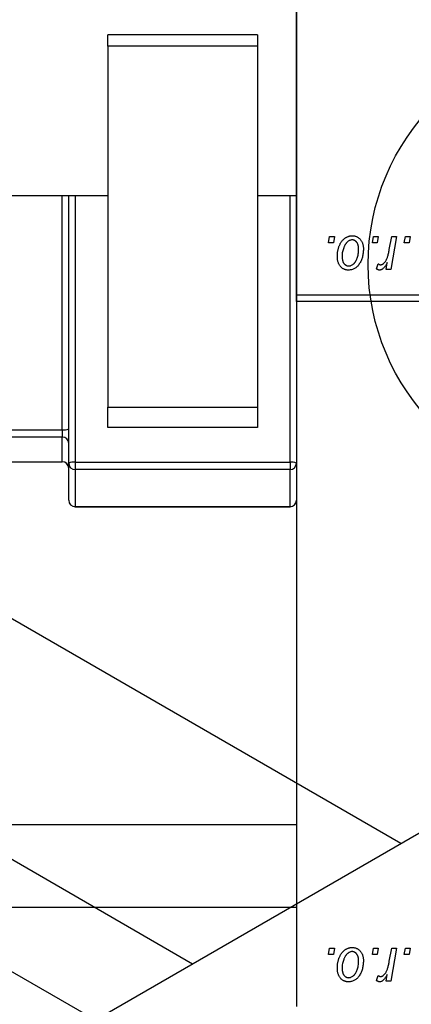
# Model space of a CAD drawing. Units: millimetres. Extents: x 2 to 462, y -45 to 292.
# Drawn here: x 159 to 189, y 104 to 179 of the extents above; entities that cross this region are included whole.
import ezdxf

# ---------------------------------------------------------------- set-up
doc = ezdxf.new("R2010")
doc.units = ezdxf.units.MM

msp = doc.modelspace()

# ---------------------------------------------------------------- linework, layer by layer
at = {"color": 7, "linetype": 'Continuous', "lineweight": 25}
for p, q in [((180.44, 158.352), (180.44, 272.352)), ((180.44, 217.685), (180.44, 103.685)), ((177.44, 178.332), (165.94, 178.332)), ((165.94, 177.467), (165.94, 178.332)), ((177.44, 178.332), (177.44, 177.467)), ((165.94, 177.467), (165.94, 149.725)), ((177.44, 177.467), (165.94, 177.467)), ((177.44, 177.467), (177.44, 149.725)), ((114.44, 166.002), (165.94, 166.002)), ((162.94, 145.435), (162.94, 166.002)), ((177.44, 166.002), (180.44, 166.002)), ((182.901, 162.352), (182.985, 162.852)), ((182.985, 162.852), (183.349, 162.852)), ((183.349, 162.852), (183.273, 162.352)), ((186.264, 162.352), (186.349, 162.852)), ((186.349, 162.852), (186.713, 162.852)), ((186.713, 162.852), (186.637, 162.352)), ((187.566, 161.834), (187.751, 162.852)), ((188.12, 162.852), (187.69, 160.307)), ((187.751, 162.852), (188.12, 162.852)), ((188.719, 162.352), (188.804, 162.852)), ((188.804, 162.852), (189.167, 162.852)), ((189.167, 162.852), (189.091, 162.352)), ((183.273, 162.352), (182.901, 162.352)), ((186.637, 162.352), (186.264, 162.352)), ((189.091, 162.352), (188.719, 162.352)), ((186.576, 160.353), (186.721, 160.751)), ((187.321, 160.307), (187.414, 160.833)), ((187.69, 160.307), (187.321, 160.307)), ((180.44, 158.352), (249.44, 158.352)), ((180.44, 157.852), (180.44, 158.352)), ((180.44, 157.852), (180.44, 145.435)), ((249.44, 157.852), (180.44, 157.852)), ((165.94, 149.725), (177.44, 149.725)), ((165.94, 148.167), (165.94, 149.725)), ((177.44, 149.725), (177.44, 148.167)), ((138.44, 148.001), (162.44, 148.001)), ((162.44, 148.001), (162.44, 147.437)), ((177.44, 148.167), (165.94, 148.167)), ((162.44, 147.437), (138.44, 147.437)), ((162.44, 145.54), (162.44, 147.437)), ((138.44, 145.54), (162.44, 145.54)), ((138.44, 145.535), (162.44, 145.535)), ((162.94, 142.588), (162.94, 145.435)), ((163.44, 145.503), (163.44, 144.939)), ((163.44, 145.503), (179.94, 145.503)), ((179.94, 145.503), (179.94, 144.939)), ((180.44, 145.435), (180.44, 142.588)), ((179.94, 144.939), (163.44, 144.939)), ((163.44, 144.939), (163.44, 142.093)), ((179.94, 142.093), (179.94, 144.939)), ((163.44, 142.093), (179.94, 142.093)), ((163.44, 142.088), (179.94, 142.088)), ((188.463, 116.221), (148.861, 139.083)), ((140.861, 125.226), (172.461, 106.984)), ((122.34, 78.049), (202.95, 124.584)), ((164.983, 102.667), (137.474, 118.547)), ((114.44, 117.685), (180.44, 117.685)), ((114.44, 111.335), (180.44, 111.335)), ((182.901, 107.685), (182.985, 108.185)), ((182.985, 108.185), (183.349, 108.185)), ((183.349, 108.185), (183.273, 107.685)), ((186.264, 107.685), (186.349, 108.185)), ((186.349, 108.185), (186.713, 108.185)), ((186.713, 108.185), (186.637, 107.685)), ((187.566, 107.167), (187.751, 108.185)), ((188.12, 108.185), (187.69, 105.64)), ((187.751, 108.185), (188.12, 108.185)), ((188.719, 107.685), (188.804, 108.185)), ((188.804, 108.185), (189.167, 108.185)), ((189.167, 108.185), (189.091, 107.685)), ((183.273, 107.685), (182.901, 107.685)), ((186.637, 107.685), (186.264, 107.685)), ((189.091, 107.685), (188.719, 107.685)), ((186.576, 105.687), (186.721, 106.084)), ((187.321, 105.64), (187.414, 106.166)), ((187.69, 105.64), (187.321, 105.64))]:
    msp.add_line(p, q, dxfattribs=at)
at = {"color": 8, "linetype": 'Continuous', "lineweight": 25}
for p, q in [((162.44, 148.001), (162.44, 166.002)), ((163.44, 166.002), (163.44, 145.503)), ((179.94, 145.503), (179.94, 166.002)), ((162.44, 145.54), (162.44, 145.535)), ((163.44, 142.093), (163.44, 142.088)), ((179.94, 142.093), (179.94, 142.088))]:
    msp.add_line(p, q, dxfattribs=at)
at = {"color": 7, "linetype": 'Continuous', "lineweight": 25}
msp.add_circle((203.44, 160.685), 17.5, dxfattribs=at)
for centre, radius, start, end in [((162.563, 148.974), 0.981, 262.81278, 292.62525), ((162.442, 146.94), 0.498, 0.26683, 90.26437), ((162.442, 145.042), 0.498, 0.26683, 90.26437), ((162.44, 145.035), 0.5, 0, 90), ((163.317, 144.53), 0.981, 82.81278, 112.62525), ((163.438, 145.437), 0.498, 180.26683, 270.26437), ((180.063, 144.53), 0.981, 67.37475, 97.18722), ((179.942, 145.437), 0.498, 269.73563, 359.73317), ((163.44, 142.588), 0.5, 180, 270), ((163.438, 142.591), 0.498, 180.26683, 270.26437), ((179.94, 142.588), 0.5, 270, 0), ((179.942, 142.591), 0.498, 269.73563, 359.73317)]:
    msp.add_arc(centre, radius, start, end, dxfattribs=at)
for points, knots in [([(183.576, 161.325), (183.577, 161.364), (183.578, 161.44), (183.585, 161.552), (183.598, 161.661), (183.617, 161.768), (183.639, 161.871), (183.667, 161.971), (183.7, 162.067), (183.738, 162.161), (183.781, 162.25), (183.827, 162.333), (183.874, 162.411), (183.927, 162.483), (183.981, 162.55), (184.039, 162.61), (184.099, 162.665), (184.163, 162.714), (184.228, 162.758), (184.296, 162.794), (184.362, 162.827), (184.431, 162.852), (184.499, 162.873), (184.569, 162.887), (184.639, 162.896), (184.687, 162.897), (184.71, 162.898)], [0, 0, 0, 0, 0.053887, 0.10621, 0.157124, 0.207438, 0.256513, 0.304544, 0.3521, 0.399235, 0.445357, 0.489432, 0.532172, 0.573359, 0.613262, 0.652067, 0.689972, 0.727452, 0.763934, 0.799438, 0.833881, 0.867766, 0.900909, 0.933965, 0.966924, 1, 1, 1, 1]), ([(184.71, 162.898), (184.741, 162.897), (184.802, 162.895), (184.89, 162.882), (184.974, 162.861), (185.055, 162.831), (185.13, 162.792), (185.202, 162.746), (185.27, 162.69), (185.333, 162.626), (185.39, 162.555), (185.44, 162.478), (185.482, 162.393), (185.517, 162.303), (185.543, 162.207), (185.562, 162.105), (185.575, 161.996), (185.576, 161.921), (185.576, 161.883)], [0, 0, 0, 0, 0.061665, 0.120569, 0.178262, 0.235385, 0.291755, 0.34827, 0.406514, 0.466491, 0.52747, 0.588852, 0.650942, 0.715444, 0.781773, 0.85073, 0.923674, 1, 1, 1, 1]), ([(184.708, 162.579), (184.679, 162.578), (184.62, 162.574), (184.534, 162.546), (184.447, 162.502), (184.377, 162.452), (184.322, 162.403), (184.282, 162.359), (184.241, 162.311), (184.204, 162.256), (184.167, 162.196), (184.133, 162.129), (184.098, 162.058), (184.055, 161.955), (184.009, 161.822), (183.97, 161.658), (183.944, 161.491), (183.941, 161.38), (183.94, 161.324)], [0, 0, 0, 0, 0.053425, 0.109478, 0.169112, 0.234618, 0.269752, 0.306737, 0.345761, 0.387171, 0.431313, 0.477881, 0.527419, 0.57983, 0.686161, 0.791027, 0.895339, 1, 1, 1, 1]), ([(185.576, 161.883), (185.575, 161.828), (185.574, 161.718), (185.558, 161.557), (185.534, 161.403), (185.5, 161.255), (185.457, 161.114), (185.402, 160.979), (185.338, 160.852), (185.266, 160.731), (185.185, 160.622), (185.097, 160.525), (185.001, 160.444), (184.899, 160.377), (184.79, 160.324), (184.674, 160.288), (184.552, 160.265), (184.468, 160.262), (184.425, 160.261)], [0, 0, 0, 0, 0.075361, 0.148117, 0.218524, 0.286637, 0.35345, 0.41845, 0.482958, 0.546673, 0.608539, 0.667297, 0.723239, 0.777918, 0.831968, 0.886506, 0.942213, 1, 1, 1, 1]), ([(184.441, 160.579), (184.471, 160.581), (184.533, 160.584), (184.626, 160.611), (184.715, 160.656), (184.788, 160.705), (184.844, 160.753), (184.885, 160.797), (184.924, 160.845), (184.962, 160.9), (184.998, 160.959), (185.032, 161.025), (185.064, 161.096), (185.104, 161.198), (185.149, 161.331), (185.185, 161.498), (185.209, 161.67), (185.211, 161.786), (185.213, 161.844)], [0, 0, 0, 0, 0.056577, 0.114643, 0.175384, 0.24079, 0.275462, 0.31222, 0.350413, 0.390876, 0.43379, 0.479106, 0.526596, 0.57736, 0.681625, 0.785879, 0.892047, 1, 1, 1, 1]), ([(185.213, 161.844), (185.212, 161.874), (185.212, 161.931), (185.204, 162.014), (185.193, 162.091), (185.178, 162.163), (185.157, 162.229), (185.132, 162.29), (185.103, 162.345), (185.069, 162.394), (185.032, 162.438), (184.992, 162.475), (184.951, 162.508), (184.907, 162.534), (184.86, 162.554), (184.811, 162.569), (184.76, 162.578), (184.725, 162.579), (184.708, 162.579)], [0, 0, 0, 0, 0.088184, 0.17167, 0.249291, 0.322782, 0.392041, 0.457395, 0.519415, 0.579174, 0.636161, 0.690979, 0.74317, 0.794502, 0.844819, 0.895417, 0.947312, 1, 1, 1, 1]), ([(184.425, 160.261), (184.395, 160.262), (184.336, 160.264), (184.249, 160.276), (184.167, 160.299), (184.088, 160.328), (184.013, 160.368), (183.943, 160.416), (183.876, 160.472), (183.814, 160.537), (183.759, 160.61), (183.709, 160.691), (183.668, 160.779), (183.635, 160.874), (183.609, 160.976), (183.589, 161.086), (183.578, 161.203), (183.577, 161.284), (183.576, 161.325)], [0, 0, 0, 0, 0.058956, 0.115682, 0.17136, 0.22596, 0.280514, 0.335946, 0.392529, 0.450909, 0.511101, 0.572496, 0.635556, 0.700966, 0.769909, 0.842409, 0.918818, 1, 1, 1, 1]), ([(183.94, 161.324), (183.94, 161.294), (183.941, 161.237), (183.948, 161.153), (183.959, 161.076), (183.975, 161.003), (183.994, 160.936), (184.019, 160.875), (184.049, 160.819), (184.083, 160.769), (184.12, 160.724), (184.16, 160.686), (184.201, 160.652), (184.245, 160.627), (184.291, 160.604), (184.339, 160.591), (184.389, 160.581), (184.423, 160.58), (184.441, 160.579)], [0, 0, 0, 0, 0.088579, 0.171767, 0.249812, 0.323733, 0.393217, 0.458994, 0.52142, 0.582134, 0.639459, 0.694571, 0.747013, 0.798162, 0.848236, 0.89777, 0.948207, 1, 1, 1, 1]), ([(186.904, 160.67), (186.92, 160.671), (186.951, 160.673), (186.997, 160.686), (187.043, 160.706), (187.09, 160.734), (187.135, 160.771), (187.18, 160.815), (187.226, 160.867), (187.272, 160.928), (187.317, 160.999), (187.358, 161.083), (187.399, 161.178), (187.437, 161.285), (187.472, 161.405), (187.506, 161.537), (187.538, 161.682), (187.557, 161.782), (187.566, 161.834)], [0, 0, 0, 0, 0.032057, 0.065563, 0.1004, 0.138203, 0.179014, 0.223451, 0.271866, 0.324928, 0.383448, 0.448795, 0.520957, 0.601401, 0.688814, 0.784611, 0.888305, 1, 1, 1, 1]), ([(186.823, 160.261), (186.806, 160.262), (186.767, 160.265), (186.708, 160.285), (186.643, 160.313), (186.599, 160.339), (186.576, 160.353)], [0, 0, 0, 0, 0.200734, 0.431429, 0.695976, 1, 1, 1, 1]), ([(186.721, 160.751), (186.735, 160.739), (186.763, 160.715), (186.809, 160.69), (186.856, 160.673), (186.888, 160.671), (186.904, 160.67)], [0, 0, 0, 0, 0.276003, 0.528775, 0.766566, 1, 1, 1, 1]), ([(187.414, 160.833), (187.39, 160.788), (187.344, 160.702), (187.27, 160.586), (187.197, 160.487), (187.123, 160.405), (187.049, 160.342), (186.975, 160.295), (186.899, 160.267), (186.848, 160.263), (186.823, 160.261)], [0, 0, 0, 0, 0.1784707, 0.3379891, 0.48161, 0.6086632, 0.7213718, 0.8219672, 0.9132903, 1, 1, 1, 1]), ([(183.576, 106.658), (183.577, 106.697), (183.578, 106.773), (183.585, 106.885), (183.598, 106.995), (183.617, 107.101), (183.639, 107.204), (183.667, 107.304), (183.7, 107.4), (183.738, 107.494), (183.781, 107.583), (183.827, 107.666), (183.874, 107.745), (183.927, 107.816), (183.981, 107.883), (184.039, 107.943), (184.099, 107.998), (184.163, 108.047), (184.228, 108.091), (184.296, 108.127), (184.362, 108.16), (184.431, 108.185), (184.499, 108.206), (184.569, 108.22), (184.639, 108.229), (184.687, 108.23), (184.71, 108.231)], [0, 0, 0, 0, 0.053887, 0.10621, 0.157124, 0.207438, 0.256513, 0.304544, 0.3521, 0.399235, 0.445357, 0.489432, 0.532172, 0.573359, 0.613262, 0.652067, 0.689972, 0.727452, 0.763934, 0.799438, 0.833881, 0.867766, 0.900909, 0.933965, 0.966924, 1, 1, 1, 1]), ([(184.71, 108.231), (184.741, 108.23), (184.802, 108.228), (184.89, 108.215), (184.974, 108.194), (185.055, 108.164), (185.13, 108.125), (185.202, 108.079), (185.27, 108.023), (185.333, 107.959), (185.39, 107.888), (185.44, 107.811), (185.482, 107.727), (185.517, 107.636), (185.543, 107.54), (185.562, 107.438), (185.575, 107.329), (185.576, 107.255), (185.576, 107.216)], [0, 0, 0, 0, 0.061665, 0.120569, 0.178262, 0.235385, 0.291755, 0.34827, 0.406514, 0.466491, 0.52747, 0.588852, 0.650942, 0.715444, 0.781773, 0.85073, 0.923674, 1, 1, 1, 1]), ([(184.708, 107.912), (184.679, 107.911), (184.62, 107.907), (184.534, 107.879), (184.447, 107.835), (184.377, 107.785), (184.322, 107.736), (184.282, 107.692), (184.241, 107.644), (184.204, 107.589), (184.167, 107.529), (184.133, 107.462), (184.098, 107.391), (184.055, 107.288), (184.009, 107.155), (183.97, 106.991), (183.944, 106.824), (183.941, 106.713), (183.94, 106.657)], [0, 0, 0, 0, 0.053425, 0.109478, 0.169112, 0.234618, 0.269752, 0.306737, 0.345761, 0.387171, 0.431313, 0.477881, 0.527419, 0.57983, 0.686161, 0.791027, 0.895339, 1, 1, 1, 1]), ([(185.213, 107.177), (185.212, 107.207), (185.212, 107.264), (185.204, 107.347), (185.193, 107.424), (185.178, 107.496), (185.157, 107.562), (185.132, 107.623), (185.103, 107.678), (185.069, 107.727), (185.032, 107.771), (184.992, 107.808), (184.951, 107.841), (184.907, 107.867), (184.86, 107.887), (184.811, 107.902), (184.76, 107.911), (184.725, 107.912), (184.708, 107.912)], [0, 0, 0, 0, 0.088184, 0.17167, 0.249291, 0.322782, 0.392041, 0.457395, 0.519415, 0.579174, 0.636161, 0.690979, 0.74317, 0.794502, 0.844819, 0.895417, 0.947312, 1, 1, 1, 1]), ([(184.425, 105.594), (184.395, 105.595), (184.336, 105.597), (184.249, 105.609), (184.167, 105.632), (184.088, 105.661), (184.013, 105.701), (183.943, 105.749), (183.876, 105.805), (183.814, 105.87), (183.759, 105.943), (183.709, 106.024), (183.668, 106.112), (183.635, 106.207), (183.609, 106.309), (183.589, 106.419), (183.578, 106.536), (183.577, 106.617), (183.576, 106.658)], [0, 0, 0, 0, 0.058956, 0.115682, 0.17136, 0.22596, 0.280514, 0.335946, 0.392529, 0.450909, 0.511101, 0.572496, 0.635556, 0.700966, 0.769909, 0.842409, 0.918818, 1, 1, 1, 1]), ([(183.94, 106.657), (183.94, 106.627), (183.941, 106.57), (183.948, 106.486), (183.959, 106.409), (183.975, 106.336), (183.994, 106.269), (184.019, 106.208), (184.049, 106.152), (184.083, 106.102), (184.12, 106.057), (184.16, 106.019), (184.201, 105.985), (184.245, 105.96), (184.291, 105.937), (184.339, 105.924), (184.389, 105.914), (184.423, 105.913), (184.441, 105.912)], [0, 0, 0, 0, 0.088579, 0.171767, 0.249812, 0.323733, 0.393217, 0.458994, 0.52142, 0.582134, 0.639459, 0.694571, 0.747013, 0.798162, 0.848236, 0.89777, 0.948207, 1, 1, 1, 1]), ([(185.576, 107.216), (185.575, 107.161), (185.574, 107.051), (185.558, 106.89), (185.534, 106.736), (185.5, 106.588), (185.457, 106.447), (185.402, 106.313), (185.338, 106.185), (185.266, 106.064), (185.185, 105.955), (185.097, 105.858), (185.001, 105.777), (184.899, 105.71), (184.79, 105.657), (184.674, 105.621), (184.552, 105.598), (184.468, 105.595), (184.425, 105.594)], [0, 0, 0, 0, 0.075361, 0.148117, 0.218524, 0.286637, 0.35345, 0.41845, 0.482958, 0.546673, 0.608539, 0.667297, 0.723239, 0.777918, 0.831968, 0.886506, 0.942213, 1, 1, 1, 1]), ([(184.441, 105.912), (184.471, 105.914), (184.533, 105.918), (184.626, 105.944), (184.715, 105.989), (184.788, 106.038), (184.844, 106.086), (184.885, 106.13), (184.924, 106.179), (184.962, 106.233), (184.998, 106.292), (185.032, 106.358), (185.064, 106.429), (185.104, 106.531), (185.149, 106.664), (185.185, 106.831), (185.209, 107.003), (185.211, 107.119), (185.213, 107.177)], [0, 0, 0, 0, 0.056577, 0.114643, 0.175384, 0.24079, 0.275462, 0.31222, 0.350413, 0.390876, 0.43379, 0.479106, 0.526596, 0.57736, 0.681625, 0.785879, 0.892047, 1, 1, 1, 1]), ([(186.904, 106.003), (186.92, 106.004), (186.951, 106.006), (186.997, 106.019), (187.043, 106.039), (187.09, 106.067), (187.135, 106.104), (187.18, 106.148), (187.226, 106.2), (187.272, 106.261), (187.317, 106.332), (187.358, 106.416), (187.399, 106.511), (187.437, 106.618), (187.472, 106.738), (187.506, 106.87), (187.538, 107.015), (187.557, 107.115), (187.566, 107.167)], [0, 0, 0, 0, 0.032057, 0.065563, 0.1004, 0.138203, 0.179014, 0.223451, 0.271866, 0.324928, 0.383448, 0.448795, 0.520957, 0.601401, 0.688814, 0.784611, 0.888305, 1, 1, 1, 1]), ([(186.721, 106.084), (186.735, 106.072), (186.763, 106.048), (186.809, 106.023), (186.856, 106.006), (186.888, 106.004), (186.904, 106.003)], [0, 0, 0, 0, 0.276003, 0.528775, 0.766566, 1, 1, 1, 1]), ([(187.414, 106.166), (187.39, 106.121), (187.344, 106.036), (187.27, 105.919), (187.197, 105.82), (187.123, 105.738), (187.049, 105.675), (186.975, 105.628), (186.899, 105.6), (186.848, 105.596), (186.823, 105.594)], [0, 0, 0, 0, 0.1784707, 0.3379891, 0.48161, 0.6086632, 0.7213718, 0.8219672, 0.9132903, 1, 1, 1, 1]), ([(186.823, 105.594), (186.806, 105.595), (186.767, 105.598), (186.708, 105.618), (186.643, 105.646), (186.599, 105.672), (186.576, 105.687)], [0, 0, 0, 0, 0.200734, 0.431429, 0.695976, 1, 1, 1, 1])]:
    msp.add_open_spline(points, degree=3, knots=knots, dxfattribs=at)

doc.saveas('drawing.dxf')
